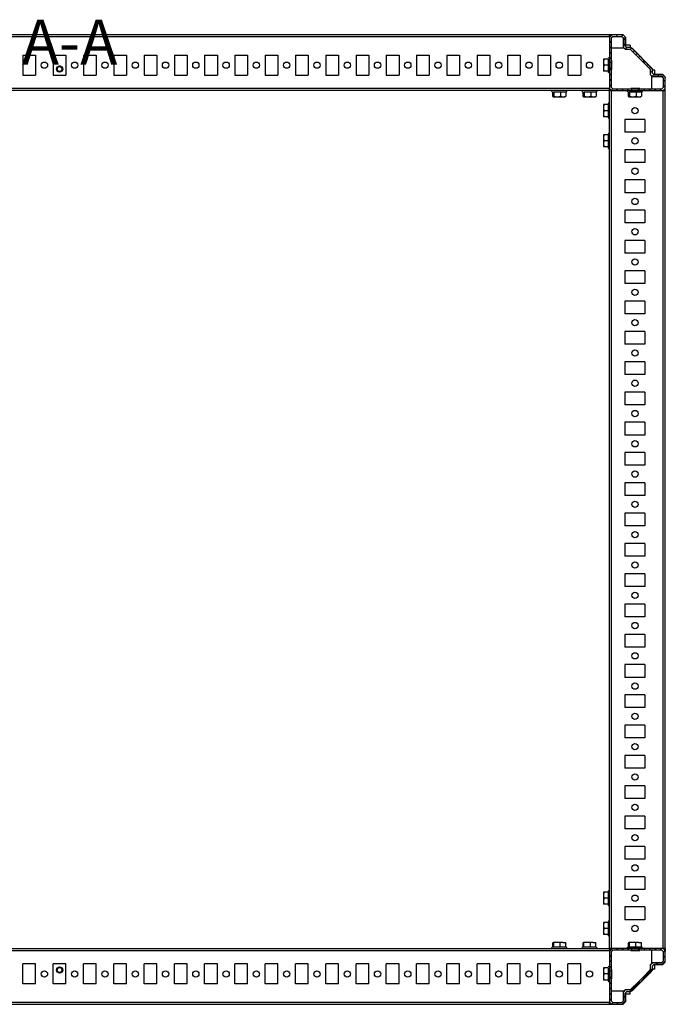
# Model space of a CAD drawing. Units: millimetres. Extents: x -3240 to 3439, y -2790 to 3314.
# Drawn here: x -1161 to -628, y 2501 to 3314 of the extents above; entities that cross this region are included whole.
import ezdxf

# ---------------------------------------------------------------- set-up
doc = ezdxf.new("R2010")
doc.units = ezdxf.units.MM
doc.layers.add('OSNOVA', color=5, linetype='Continuous')
doc.styles.add('SLDTEXTSTYLE0', font='TXT', dxfattribs={"width": 0.7})

msp = doc.modelspace()

# ---------------------------------------------------------------- hatches: boundary and pattern name
at = {"linetype": 'Continuous', "lineweight": 18}
h = msp.add_hatch(dxfattribs=at)
h.set_pattern_fill('ANSI31', angle=3e-322, style=0)
h.paths.add_polyline_path([(-673.05, 3298.625), (-671.75, 3299.925), (-664.35, 3299.925), (-663.05, 3298.625), (-663.05, 3291.066), (-661.41, 3289.425), (-657.81, 3289.425), (-656.89, 3289.045), (-650.684, 3282.838), (-649.623, 3283.899), (-656.223, 3290.499), (-657.253, 3290.925), (-660.25, 3290.925), (-661.55, 3292.225), (-661.55, 3299.785), (-663.19, 3301.425), (-672.91, 3301.425), (-674.55, 3299.785), (-674.55, 3279.025), (-673.05, 3279.025)], flags=0)
h = msp.add_hatch(dxfattribs=at)
h.set_pattern_fill('ANSI31', angle=3e-322, style=0)
h.paths.add_polyline_path([(-640.93, 3273.085), (-640.55, 3272.166), (-640.55, 3268.566), (-638.91, 3266.925), (-631.35, 3266.925), (-630.05, 3265.625), (-630.05, 3258.225), (-631.35, 3256.925), (-650.95, 3256.925), (-650.95, 3255.425), (-630.19, 3255.425), (-628.55, 3257.066), (-628.55, 3266.785), (-630.19, 3268.425), (-637.75, 3268.425), (-639.05, 3269.725), (-639.05, 3272.723), (-639.476, 3273.752), (-646.076, 3280.352), (-647.137, 3279.291)], flags=0)
h = msp.add_hatch(dxfattribs=at)
h.set_pattern_fill('ANSI31', angle=3e-322, style=0)
h.paths.add_polyline_path([(-671.75, 3256.925), (-673.05, 3258.225), (-673.05, 3273.825), (-674.55, 3273.825), (-674.55, 3257.066), (-672.91, 3255.425), (-656.15, 3255.425), (-656.15, 3256.925)], flags=0)
h = msp.add_hatch(dxfattribs=at)
h.set_pattern_fill('ANSI31', angle=3e-322, style=0)
h.paths.add_polyline_path([(-673.05, 2544.625), (-671.75, 2545.925), (-656.15, 2545.925), (-656.15, 2547.425), (-672.91, 2547.425), (-674.55, 2545.785), (-674.55, 2529.025), (-673.05, 2529.025)], flags=0)
h = msp.add_hatch(dxfattribs=at)
h.set_pattern_fill('ANSI31', angle=3e-322, style=0)
h.paths.add_polyline_path([(-631.35, 2545.925), (-630.05, 2544.625), (-630.05, 2537.225), (-631.35, 2535.925), (-638.91, 2535.925), (-640.55, 2534.285), (-640.55, 2530.685), (-640.93, 2529.766), (-647.137, 2523.559), (-646.076, 2522.499), (-639.476, 2529.099), (-639.05, 2530.128), (-639.05, 2533.125), (-637.75, 2534.425), (-630.19, 2534.425), (-628.55, 2536.066), (-628.55, 2545.785), (-630.19, 2547.425), (-650.95, 2547.425), (-650.95, 2545.925)], flags=0)
h = msp.add_hatch(dxfattribs=at)
h.set_pattern_fill('ANSI31', angle=3e-322, style=0)
h.paths.add_polyline_path([(-656.89, 2513.806), (-657.81, 2513.425), (-661.41, 2513.425), (-663.05, 2511.785), (-663.05, 2504.225), (-664.35, 2502.925), (-671.75, 2502.925), (-673.05, 2504.225), (-673.05, 2523.825), (-674.55, 2523.825), (-674.55, 2503.066), (-672.91, 2501.425), (-663.19, 2501.425), (-661.55, 2503.066), (-661.55, 2510.625), (-660.25, 2511.925), (-657.253, 2511.925), (-656.223, 2512.352), (-649.623, 2518.952), (-650.684, 2520.013)], flags=0)

# ---------------------------------------------------------------- linework, layer by layer
at = {"color": 7, "linetype": 'Continuous', "lineweight": 25}
for p, q in [((-674.55, 3301.425), (-1582.55, 3301.425)), ((-674.55, 3299.785), (-1582.55, 3299.785)), ((-674.55, 3299.785), (-672.91, 3301.425)), ((-674.55, 3301.425), (-674.55, 3299.785)), ((-674.55, 3299.785), (-674.55, 3279.025)), ((-674.502, 3299.833), (-674.487, 3301.519)), ((-674.487, 3301.519), (-674.41, 3301.443)), ((-664.954, 3301.519), (-674.487, 3301.519)), ((-674.41, 3301.443), (-674.397, 3299.938)), ((-674.41, 3301.443), (-672.393, 3301.425)), ((-671.75, 3299.925), (-673.05, 3298.625)), ((-663.19, 3301.425), (-672.91, 3301.425)), ((-664.35, 3299.925), (-671.75, 3299.925)), ((-664.954, 3301.52), (-665.122, 3301.52)), ((-664.954, 3301.519), (-665.122, 3301.519)), ((-663.05, 3298.625), (-664.35, 3299.925)), ((-663.52, 3301.505), (-663.6, 3301.425)), ((-663.488, 3301.502), (-663.52, 3301.505)), ((-663.488, 3301.502), (-663.412, 3301.425)), ((-663.19, 3301.425), (-661.55, 3299.785)), ((-661.55, 3292.225), (-661.55, 3299.785)), ((-661.409, 3299.422), (-661.55, 3299.564)), ((-661.409, 3299.422), (-661.306, 3299.32)), ((-661.306, 3299.32), (-661.4, 3299.225)), ((-661.306, 3299.32), (-661.306, 3299.339)), ((-661.306, 3299.32), (-661.306, 3299.319)), ((-661.306, 3299.32), (-661.306, 3299.32)), ((-661.306, 3292.165), (-661.306, 3299.319)), ((-673.05, 3298.625), (-673.05, 3279.025)), ((-663.05, 3291.066), (-663.05, 3298.625)), ((-661.55, 3292.225), (-660.25, 3290.925)), ((-661.4, 3299.225), (-661.4, 3292.075)), ((-661.306, 3292.165), (-661.357, 3292.16)), ((-661.289, 3291.965), (-661.347, 3292.17)), ((-657.5, 3292.875), (-661.306, 3292.875)), ((-661.306, 3292.165), (-661.289, 3291.965)), ((-661.306, 3292.165), (-661.306, 3292.165)), ((-657.5, 3292.875), (-657.5, 3290.925)), ((-1158.8, 3284.675), (-1148.3, 3284.675)), ((-1158.8, 3284.675), (-1158.8, 3268.175)), ((-1148.3, 3284.675), (-1148.3, 3268.175)), ((-1133.8, 3284.675), (-1123.3, 3284.675)), ((-1133.8, 3284.675), (-1133.8, 3268.175)), ((-1123.3, 3284.675), (-1123.3, 3268.175)), ((-1108.8, 3284.675), (-1098.3, 3284.675)), ((-1108.8, 3284.675), (-1108.8, 3268.175)), ((-1098.3, 3284.675), (-1098.3, 3268.175)), ((-1083.8, 3284.675), (-1073.3, 3284.675)), ((-1083.8, 3284.675), (-1083.8, 3268.175)), ((-1073.3, 3284.675), (-1073.3, 3268.175)), ((-1058.8, 3284.675), (-1048.3, 3284.675)), ((-1058.8, 3284.675), (-1058.8, 3268.175)), ((-1048.3, 3284.675), (-1048.3, 3268.175)), ((-1033.8, 3284.675), (-1023.3, 3284.675)), ((-1033.8, 3284.675), (-1033.8, 3268.175)), ((-1023.3, 3284.675), (-1023.3, 3268.175)), ((-1008.8, 3284.675), (-998.3, 3284.675)), ((-1008.8, 3284.675), (-1008.8, 3268.175)), ((-998.3, 3284.675), (-998.3, 3268.175)), ((-983.8, 3284.675), (-973.3, 3284.675)), ((-983.8, 3284.675), (-983.8, 3268.175)), ((-973.3, 3284.675), (-973.3, 3268.175)), ((-958.8, 3284.675), (-948.3, 3284.675)), ((-958.8, 3284.675), (-958.8, 3268.175)), ((-948.3, 3284.675), (-948.3, 3268.175)), ((-933.8, 3284.675), (-923.3, 3284.675)), ((-933.8, 3284.675), (-933.8, 3268.175)), ((-923.3, 3284.675), (-923.3, 3268.175)), ((-908.8, 3284.675), (-898.3, 3284.675)), ((-908.8, 3284.675), (-908.8, 3268.175)), ((-898.3, 3284.675), (-898.3, 3268.175)), ((-883.8, 3284.675), (-873.3, 3284.675)), ((-883.8, 3284.675), (-883.8, 3268.175)), ((-873.3, 3284.675), (-873.3, 3268.175)), ((-858.8, 3284.675), (-848.3, 3284.675)), ((-858.8, 3284.675), (-858.8, 3268.175)), ((-848.3, 3284.675), (-848.3, 3268.175)), ((-833.8, 3284.675), (-823.3, 3284.675)), ((-833.8, 3284.675), (-833.8, 3268.175)), ((-823.3, 3284.675), (-823.3, 3268.175)), ((-808.8, 3284.675), (-798.3, 3284.675)), ((-808.8, 3284.675), (-808.8, 3268.175)), ((-798.3, 3284.675), (-798.3, 3268.175)), ((-783.8, 3284.675), (-773.3, 3284.675)), ((-783.8, 3284.675), (-783.8, 3268.175)), ((-773.3, 3284.675), (-773.3, 3268.175)), ((-758.8, 3284.675), (-748.3, 3284.675)), ((-758.8, 3284.675), (-758.8, 3268.175)), ((-748.3, 3284.675), (-748.3, 3268.175)), ((-733.8, 3284.675), (-723.3, 3284.675)), ((-733.8, 3284.675), (-733.8, 3268.175)), ((-723.3, 3284.675), (-723.3, 3268.175)), ((-708.8, 3284.675), (-698.3, 3284.675)), ((-708.8, 3284.675), (-708.8, 3268.175)), ((-698.3, 3284.675), (-698.3, 3268.175)), ((-662.41, 3290.425), (-673.05, 3290.425)), ((-661.41, 3289.425), (-663.05, 3291.066)), ((-657.81, 3289.425), (-661.41, 3289.425)), ((-660.273, 3290.949), (-660.066, 3290.925)), ((-657.253, 3290.925), (-660.25, 3290.925)), ((-656.89, 3289.045), (-657.81, 3289.425)), ((-657.253, 3290.925), (-656.223, 3290.499)), ((-650.684, 3282.838), (-656.89, 3289.045)), ((-649.623, 3283.899), (-656.223, 3290.499)), ((-655.63, 3290.105), (-639.87, 3274.345)), ((-650.684, 3282.838), (-649.623, 3283.899)), ((-646.076, 3280.352), (-649.623, 3283.899)), ((-679.103, 3281.458), (-679.55, 3281.425)), ((-679.55, 3281.425), (-679.103, 3281.392)), ((-679.55, 3281.425), (-679.55, 3278.876)), ((-679.103, 3281.392), (-679.55, 3278.876)), ((-679.55, 3278.876), (-679.103, 3276.36)), ((-679.55, 3278.876), (-679.55, 3273.876)), ((-679.103, 3276.36), (-679.55, 3273.876)), ((-675.55, 3281.458), (-679.103, 3281.458)), ((-675.55, 3281.392), (-679.103, 3281.392)), ((-675.55, 3276.36), (-679.103, 3276.36)), ((-674.55, 3279.025), (-673.05, 3279.025)), ((-674.55, 3279.025), (-674.55, 3273.825)), ((-673.05, 3280.425), (-672.729, 3280.425)), ((-672.774, 3279.425), (-673.05, 3279.425)), ((-673.05, 3279.025), (-673.05, 3273.825)), ((-672.729, 3272.925), (-672.729, 3280.425)), ((-647.137, 3279.291), (-650.684, 3282.838)), ((-646.076, 3280.352), (-647.137, 3279.291)), ((-640.93, 3273.085), (-647.137, 3279.291)), ((-639.476, 3273.752), (-646.076, 3280.352)), ((-1158.8, 3268.175), (-1148.3, 3268.175)), ((-1133.8, 3268.175), (-1123.3, 3268.175)), ((-1108.8, 3268.175), (-1098.3, 3268.175)), ((-1083.8, 3268.175), (-1073.3, 3268.175)), ((-1058.8, 3268.175), (-1048.3, 3268.175)), ((-1033.8, 3268.175), (-1023.3, 3268.175)), ((-1008.8, 3268.175), (-998.3, 3268.175)), ((-983.8, 3268.175), (-973.3, 3268.175)), ((-958.8, 3268.175), (-948.3, 3268.175)), ((-933.8, 3268.175), (-923.3, 3268.175)), ((-908.8, 3268.175), (-898.3, 3268.175)), ((-883.8, 3268.175), (-873.3, 3268.175)), ((-858.8, 3268.175), (-848.3, 3268.175)), ((-833.8, 3268.175), (-823.3, 3268.175)), ((-808.8, 3268.175), (-798.3, 3268.175)), ((-783.8, 3268.175), (-773.3, 3268.175)), ((-758.8, 3268.175), (-748.3, 3268.175)), ((-733.8, 3268.175), (-723.3, 3268.175)), ((-708.8, 3268.175), (-698.3, 3268.175)), ((-679.55, 3273.876), (-679.103, 3271.393)), ((-679.55, 3273.876), (-679.55, 3271.426)), ((-679.103, 3271.393), (-679.55, 3271.426)), ((-675.55, 3271.393), (-679.103, 3271.393)), ((-673.05, 3273.825), (-674.55, 3273.825)), ((-674.55, 3273.825), (-674.55, 3257.066)), ((-673.05, 3273.825), (-673.05, 3258.225)), ((-673.05, 3273.425), (-672.774, 3273.425)), ((-672.729, 3272.925), (-673.05, 3272.925)), ((-640.55, 3272.166), (-640.93, 3273.085)), ((-640.55, 3268.566), (-640.55, 3272.166)), ((-638.91, 3266.925), (-640.55, 3268.566)), ((-639.55, 3256.925), (-639.55, 3267.566)), ((-639.476, 3273.752), (-639.05, 3272.723)), ((-639.05, 3269.725), (-639.05, 3272.723)), ((-637, 3272.375), (-639.05, 3272.375)), ((-639.05, 3269.909), (-639.027, 3269.702)), ((-639.05, 3269.725), (-637.75, 3268.425)), ((-631.35, 3266.925), (-638.91, 3266.925)), ((-638.01, 3268.686), (-637.81, 3268.669)), ((-637.9, 3268.575), (-630.75, 3268.575)), ((-630.656, 3268.67), (-637.81, 3268.67)), ((-637.81, 3268.67), (-637.81, 3268.669)), ((-630.656, 3268.669), (-637.81, 3268.669)), ((-630.19, 3268.425), (-637.75, 3268.425)), ((-637, 3268.67), (-637, 3272.375)), ((-630.05, 3265.625), (-631.35, 3266.925)), ((-630.656, 3268.669), (-630.75, 3268.575)), ((-630.656, 3268.669), (-630.656, 3268.67)), ((-630.656, 3268.669), (-630.656, 3268.669)), ((-630.656, 3268.669), (-630.553, 3268.567)), ((-630.553, 3268.567), (-630.412, 3268.425)), ((-630.19, 3268.425), (-628.55, 3266.785)), ((-628.55, 3257.066), (-628.55, 3266.785)), ((-630.05, 3258.225), (-630.05, 3265.625)), ((-628.55, 3266.564), (-628.473, 3266.487)), ((-628.47, 3266.456), (-628.55, 3266.375)), ((-628.47, 3266.456), (-628.473, 3266.487)), ((-628.456, 3264.938), (-628.456, 3265.086)), ((-628.456, 3255.488), (-628.456, 3265.086)), ((-674.55, 3257.066), (-1582.55, 3257.066)), ((-674.55, 3255.425), (-1582.55, 3255.425)), ((-721.496, 3254.425), (-721.496, 3250.872)), ((-721.496, 3250.872), (-720.964, 3250.425)), ((-720.964, 3250.425), (-720.433, 3250.872)), ((-720.433, 3254.425), (-720.433, 3250.872)), ((-720.433, 3250.872), (-717.71, 3250.425)), ((-717.71, 3250.425), (-714.987, 3250.872)), ((-714.987, 3254.425), (-714.987, 3250.872)), ((-714.987, 3250.872), (-712.795, 3250.425)), ((-712.795, 3250.425), (-710.604, 3250.872)), ((-710.604, 3250.872), (-711.135, 3250.425)), ((-710.604, 3254.425), (-710.604, 3250.872)), ((-696.496, 3254.425), (-696.496, 3250.872)), ((-696.496, 3250.872), (-695.964, 3250.425)), ((-695.964, 3250.425), (-695.433, 3250.872)), ((-695.433, 3254.425), (-695.433, 3250.872)), ((-695.433, 3250.872), (-692.71, 3250.425)), ((-692.71, 3250.425), (-689.987, 3250.872)), ((-689.987, 3254.425), (-689.987, 3250.872)), ((-689.987, 3250.872), (-687.795, 3250.425)), ((-687.795, 3250.425), (-685.604, 3250.872)), ((-685.604, 3250.872), (-686.135, 3250.425)), ((-685.604, 3254.425), (-685.604, 3250.872)), ((-672.91, 3255.425), (-674.55, 3257.066)), ((-674.55, 3257.066), (-674.55, 3255.425)), ((-674.401, 3256.456), (-674.55, 3256.456)), ((-674.393, 3255.582), (-674.55, 3255.425)), ((-674.55, 2547.425), (-674.55, 3255.425)), ((-674.55, 3255.425), (-672.91, 3255.425)), ((-674.401, 3256.456), (-674.401, 3256.917)), ((-674.393, 3255.582), (-674.393, 3256.909)), ((-673.067, 3255.582), (-674.393, 3255.582)), ((-673.059, 3255.575), (-673.518, 3255.575)), ((-673.518, 3255.575), (-673.518, 3255.425)), ((-673.05, 3258.225), (-671.75, 3256.925)), ((-672.91, 3255.425), (-656.15, 3255.425)), ((-672.91, 2547.425), (-672.91, 3255.425)), ((-671.75, 3256.925), (-656.15, 3256.925)), ((-658.996, 3254.425), (-658.996, 3250.872)), ((-658.996, 3250.872), (-658.464, 3250.425)), ((-658.464, 3250.425), (-657.933, 3250.872)), ((-657.933, 3254.425), (-657.933, 3250.872)), ((-657.933, 3250.872), (-655.21, 3250.425)), ((-649.55, 3257.247), (-657.05, 3257.247)), ((-657.05, 3256.925), (-657.05, 3257.247)), ((-656.55, 3257.201), (-656.55, 3256.925)), ((-656.15, 3255.425), (-656.15, 3256.925)), ((-656.15, 3256.925), (-650.95, 3256.925)), ((-656.15, 3255.425), (-650.95, 3255.425)), ((-655.21, 3250.425), (-652.487, 3250.872)), ((-652.487, 3254.425), (-652.487, 3250.872)), ((-652.487, 3250.872), (-650.295, 3250.425)), ((-650.95, 3256.925), (-650.95, 3255.425)), ((-650.95, 3256.925), (-631.35, 3256.925)), ((-650.95, 3255.425), (-630.19, 3255.425)), ((-650.55, 3256.925), (-650.55, 3257.201)), ((-650.295, 3250.425), (-648.104, 3250.872)), ((-649.55, 3257.247), (-649.55, 3256.925)), ((-648.104, 3250.872), (-648.635, 3250.425)), ((-648.104, 3254.425), (-648.104, 3250.872)), ((-631.35, 3256.925), (-630.05, 3258.225)), ((-628.55, 3257.066), (-630.19, 3255.425)), ((-630.19, 2547.425), (-630.19, 3255.425)), ((-630.19, 3255.425), (-628.55, 3255.425)), ((-628.456, 3255.488), (-630.142, 3255.474)), ((-630.037, 3255.578), (-628.532, 3255.565)), ((-628.532, 3255.565), (-628.55, 3257.582)), ((-628.55, 2547.425), (-628.55, 3255.425)), ((-628.532, 3255.565), (-628.456, 3255.488)), ((-720.964, 3250.425), (-717.71, 3250.425)), ((-717.71, 3250.425), (-712.795, 3250.425)), ((-712.795, 3250.425), (-711.057, 3250.425)), ((-695.964, 3250.425), (-692.71, 3250.425)), ((-692.71, 3250.425), (-687.795, 3250.425)), ((-687.795, 3250.425), (-686.057, 3250.425)), ((-679.103, 3243.958), (-679.55, 3243.925)), ((-679.55, 3243.925), (-679.103, 3243.892)), ((-679.55, 3243.925), (-679.55, 3241.376)), ((-679.103, 3243.892), (-679.55, 3241.376)), ((-675.55, 3243.958), (-679.103, 3243.958)), ((-675.55, 3243.892), (-679.103, 3243.892)), ((-658.464, 3250.425), (-655.21, 3250.425)), ((-655.21, 3250.425), (-650.295, 3250.425)), ((-650.295, 3250.425), (-648.557, 3250.425)), ((-679.55, 3241.376), (-679.103, 3238.86)), ((-679.55, 3241.376), (-679.55, 3236.376)), ((-679.103, 3238.86), (-679.55, 3236.376)), ((-679.55, 3236.376), (-679.103, 3233.893)), ((-679.55, 3236.376), (-679.55, 3233.926)), ((-675.55, 3238.86), (-679.103, 3238.86)), ((-679.103, 3233.893), (-679.55, 3233.926)), ((-675.55, 3233.893), (-679.103, 3233.893)), ((-645.3, 3231.675), (-661.8, 3231.675)), ((-661.8, 3231.675), (-661.8, 3221.175)), ((-645.3, 3231.675), (-645.3, 3221.175)), ((-679.103, 3218.958), (-679.55, 3218.925)), ((-679.55, 3218.925), (-679.103, 3218.892)), ((-679.55, 3218.925), (-679.55, 3216.376)), ((-679.103, 3218.892), (-679.55, 3216.376)), ((-675.55, 3218.958), (-679.103, 3218.958)), ((-675.55, 3218.892), (-679.103, 3218.892)), ((-645.3, 3221.175), (-661.8, 3221.175)), ((-679.55, 3216.376), (-679.103, 3213.86)), ((-679.55, 3216.376), (-679.55, 3211.376)), ((-679.103, 3213.86), (-679.55, 3211.376)), ((-679.55, 3211.376), (-679.103, 3208.893)), ((-679.55, 3211.376), (-679.55, 3208.926)), ((-675.55, 3213.86), (-679.103, 3213.86)), ((-679.103, 3208.893), (-679.55, 3208.926)), ((-675.55, 3208.893), (-679.103, 3208.893)), ((-645.3, 3206.675), (-661.8, 3206.675)), ((-661.8, 3206.675), (-661.8, 3196.175)), ((-645.3, 3206.675), (-645.3, 3196.175)), ((-645.3, 3196.175), (-661.8, 3196.175)), ((-645.3, 3181.675), (-661.8, 3181.675)), ((-661.8, 3181.675), (-661.8, 3171.175)), ((-645.3, 3181.675), (-645.3, 3171.175)), ((-645.3, 3171.175), (-661.8, 3171.175)), ((-645.3, 3156.675), (-661.8, 3156.675)), ((-661.8, 3156.675), (-661.8, 3146.175)), ((-645.3, 3156.675), (-645.3, 3146.175)), ((-645.3, 3146.175), (-661.8, 3146.175)), ((-645.3, 3131.675), (-661.8, 3131.675)), ((-661.8, 3131.675), (-661.8, 3121.175)), ((-645.3, 3131.675), (-645.3, 3121.175)), ((-645.3, 3121.175), (-661.8, 3121.175)), ((-645.3, 3106.675), (-661.8, 3106.675)), ((-661.8, 3106.675), (-661.8, 3096.175)), ((-645.3, 3106.675), (-645.3, 3096.175)), ((-645.3, 3096.175), (-661.8, 3096.175)), ((-645.3, 3081.675), (-661.8, 3081.675)), ((-661.8, 3081.675), (-661.8, 3071.175)), ((-645.3, 3081.675), (-645.3, 3071.175)), ((-645.3, 3071.175), (-661.8, 3071.175)), ((-645.3, 3056.675), (-661.8, 3056.675)), ((-661.8, 3056.675), (-661.8, 3046.175)), ((-645.3, 3056.675), (-645.3, 3046.175)), ((-645.3, 3046.175), (-661.8, 3046.175)), ((-645.3, 3031.675), (-661.8, 3031.675)), ((-661.8, 3031.675), (-661.8, 3021.175)), ((-645.3, 3031.675), (-645.3, 3021.175)), ((-645.3, 3021.175), (-661.8, 3021.175)), ((-645.3, 3006.675), (-661.8, 3006.675)), ((-661.8, 3006.675), (-661.8, 2996.175)), ((-645.3, 3006.675), (-645.3, 2996.175)), ((-645.3, 2996.175), (-661.8, 2996.175)), ((-645.3, 2981.675), (-661.8, 2981.675)), ((-661.8, 2981.675), (-661.8, 2971.175)), ((-645.3, 2981.675), (-645.3, 2971.175)), ((-645.3, 2971.175), (-661.8, 2971.175)), ((-645.3, 2956.675), (-661.8, 2956.675)), ((-661.8, 2956.675), (-661.8, 2946.175)), ((-645.3, 2956.675), (-645.3, 2946.175)), ((-645.3, 2946.175), (-661.8, 2946.175)), ((-645.3, 2931.675), (-661.8, 2931.675)), ((-661.8, 2931.675), (-661.8, 2921.175)), ((-645.3, 2931.675), (-645.3, 2921.175)), ((-645.3, 2921.175), (-661.8, 2921.175)), ((-645.3, 2906.675), (-661.8, 2906.675)), ((-661.8, 2906.675), (-661.8, 2896.175)), ((-645.3, 2906.675), (-645.3, 2896.175)), ((-645.3, 2896.175), (-661.8, 2896.175)), ((-645.3, 2881.675), (-661.8, 2881.675)), ((-661.8, 2881.675), (-661.8, 2871.175)), ((-645.3, 2881.675), (-645.3, 2871.175)), ((-645.3, 2871.175), (-661.8, 2871.175)), ((-645.3, 2856.675), (-661.8, 2856.675)), ((-661.8, 2856.675), (-661.8, 2846.175)), ((-645.3, 2856.675), (-645.3, 2846.175)), ((-645.3, 2846.175), (-661.8, 2846.175)), ((-645.3, 2831.675), (-661.8, 2831.675)), ((-661.8, 2831.675), (-661.8, 2821.175)), ((-645.3, 2831.675), (-645.3, 2821.175)), ((-645.3, 2821.175), (-661.8, 2821.175)), ((-645.3, 2806.675), (-661.8, 2806.675)), ((-661.8, 2806.675), (-661.8, 2796.175)), ((-645.3, 2806.675), (-645.3, 2796.175)), ((-645.3, 2796.175), (-661.8, 2796.175)), ((-645.3, 2781.675), (-661.8, 2781.675)), ((-661.8, 2781.675), (-661.8, 2771.175)), ((-645.3, 2781.675), (-645.3, 2771.175)), ((-645.3, 2771.175), (-661.8, 2771.175)), ((-645.3, 2756.675), (-661.8, 2756.675)), ((-661.8, 2756.675), (-661.8, 2746.175)), ((-645.3, 2756.675), (-645.3, 2746.175)), ((-645.3, 2746.175), (-661.8, 2746.175)), ((-645.3, 2731.675), (-661.8, 2731.675)), ((-661.8, 2731.675), (-661.8, 2721.175)), ((-645.3, 2731.675), (-645.3, 2721.175)), ((-645.3, 2721.175), (-661.8, 2721.175)), ((-645.3, 2706.675), (-661.8, 2706.675)), ((-661.8, 2706.675), (-661.8, 2696.175)), ((-645.3, 2706.675), (-645.3, 2696.175)), ((-645.3, 2696.175), (-661.8, 2696.175)), ((-645.3, 2681.675), (-661.8, 2681.675)), ((-661.8, 2681.675), (-661.8, 2671.175)), ((-645.3, 2681.675), (-645.3, 2671.175)), ((-645.3, 2671.175), (-661.8, 2671.175)), ((-645.3, 2656.675), (-661.8, 2656.675)), ((-661.8, 2656.675), (-661.8, 2646.175)), ((-645.3, 2656.675), (-645.3, 2646.175)), ((-645.3, 2646.175), (-661.8, 2646.175)), ((-645.3, 2631.675), (-661.8, 2631.675)), ((-661.8, 2631.675), (-661.8, 2621.175)), ((-645.3, 2631.675), (-645.3, 2621.175)), ((-645.3, 2621.175), (-661.8, 2621.175)), ((-645.3, 2606.675), (-661.8, 2606.675)), ((-661.8, 2606.675), (-661.8, 2596.175)), ((-645.3, 2606.675), (-645.3, 2596.175)), ((-679.103, 2593.958), (-679.55, 2593.925)), ((-679.55, 2593.925), (-679.103, 2593.892)), ((-679.55, 2593.925), (-679.55, 2591.376)), ((-679.103, 2593.892), (-679.55, 2591.376)), ((-675.55, 2593.958), (-679.103, 2593.958)), ((-675.55, 2593.892), (-679.103, 2593.892)), ((-645.3, 2596.175), (-661.8, 2596.175)), ((-679.55, 2591.376), (-679.103, 2588.86)), ((-679.55, 2591.376), (-679.55, 2586.376)), ((-679.103, 2588.86), (-679.55, 2586.376)), ((-679.55, 2586.376), (-679.103, 2583.893)), ((-679.55, 2586.376), (-679.55, 2583.926)), ((-675.55, 2588.86), (-679.103, 2588.86)), ((-679.103, 2583.893), (-679.55, 2583.926)), ((-675.55, 2583.893), (-679.103, 2583.893)), ((-645.3, 2581.675), (-661.8, 2581.675)), ((-661.8, 2581.675), (-661.8, 2571.175)), ((-645.3, 2581.675), (-645.3, 2571.175)), ((-679.103, 2568.958), (-679.55, 2568.925)), ((-679.55, 2568.925), (-679.103, 2568.892)), ((-679.55, 2568.925), (-679.55, 2566.376)), ((-679.103, 2568.892), (-679.55, 2566.376)), ((-675.55, 2568.958), (-679.103, 2568.958)), ((-675.55, 2568.892), (-679.103, 2568.892)), ((-645.3, 2571.175), (-661.8, 2571.175)), ((-679.55, 2566.376), (-679.103, 2563.86)), ((-679.55, 2566.376), (-679.55, 2561.376)), ((-679.103, 2563.86), (-679.55, 2561.376)), ((-679.55, 2561.376), (-679.103, 2558.893)), ((-679.55, 2561.376), (-679.55, 2558.926)), ((-675.55, 2563.86), (-679.103, 2563.86)), ((-721.006, 2552.425), (-721.386, 2551.979)), ((-721.386, 2548.425), (-721.386, 2551.979)), ((-720.627, 2551.979), (-721.006, 2552.425)), ((-717.959, 2552.425), (-721.006, 2552.425)), ((-717.959, 2552.425), (-720.627, 2551.979)), ((-720.627, 2548.425), (-720.627, 2551.979)), ((-715.291, 2551.979), (-717.959, 2552.425)), ((-713.002, 2552.425), (-717.959, 2552.425)), ((-713.002, 2552.425), (-715.291, 2551.979)), ((-715.291, 2548.425), (-715.291, 2551.979)), ((-710.714, 2551.979), (-713.002, 2552.425)), ((-713.002, 2552.425), (-711.05, 2552.425)), ((-711.093, 2552.425), (-710.714, 2551.979)), ((-710.714, 2548.425), (-710.714, 2551.979)), ((-696.006, 2552.425), (-696.386, 2551.979)), ((-696.386, 2548.425), (-696.386, 2551.979)), ((-695.627, 2551.979), (-696.006, 2552.425)), ((-692.959, 2552.425), (-696.006, 2552.425)), ((-692.959, 2552.425), (-695.627, 2551.979)), ((-695.627, 2548.425), (-695.627, 2551.979)), ((-690.291, 2551.979), (-692.959, 2552.425)), ((-688.002, 2552.425), (-692.959, 2552.425)), ((-688.002, 2552.425), (-690.291, 2551.979)), ((-690.291, 2548.425), (-690.291, 2551.979)), ((-685.714, 2551.979), (-688.002, 2552.425)), ((-688.002, 2552.425), (-686.05, 2552.425)), ((-686.093, 2552.425), (-685.714, 2551.979)), ((-685.714, 2548.425), (-685.714, 2551.979)), ((-679.103, 2558.893), (-679.55, 2558.926)), ((-675.55, 2558.893), (-679.103, 2558.893)), ((-658.506, 2552.425), (-658.886, 2551.979)), ((-658.886, 2548.425), (-658.886, 2551.979)), ((-658.127, 2551.979), (-658.506, 2552.425)), ((-655.459, 2552.425), (-658.506, 2552.425)), ((-655.459, 2552.425), (-658.127, 2551.979)), ((-658.127, 2548.425), (-658.127, 2551.979)), ((-652.791, 2551.979), (-655.459, 2552.425)), ((-650.502, 2552.425), (-655.459, 2552.425)), ((-650.502, 2552.425), (-652.791, 2551.979)), ((-652.791, 2548.425), (-652.791, 2551.979)), ((-648.214, 2551.979), (-650.502, 2552.425)), ((-650.502, 2552.425), (-648.55, 2552.425)), ((-648.593, 2552.425), (-648.214, 2551.979)), ((-648.214, 2548.425), (-648.214, 2551.979)), ((-1582.55, 2547.425), (-674.55, 2547.425)), ((-1582.55, 2545.785), (-674.55, 2545.785)), ((-674.55, 2545.785), (-672.91, 2547.425)), ((-674.393, 2547.268), (-674.55, 2547.425)), ((-672.91, 2547.425), (-674.55, 2547.425)), ((-674.55, 2547.425), (-674.55, 2545.785)), ((-674.4, 2546.394), (-674.55, 2546.394)), ((-674.55, 2545.785), (-674.55, 2529.025)), ((-674.4, 2545.934), (-674.4, 2546.394)), ((-674.393, 2545.942), (-674.393, 2547.268)), ((-674.393, 2547.268), (-673.067, 2547.268)), ((-673.519, 2547.277), (-673.519, 2547.425)), ((-673.519, 2547.277), (-673.058, 2547.277)), ((-671.75, 2545.925), (-673.05, 2544.625)), ((-673.05, 2544.625), (-673.05, 2529.025)), ((-656.15, 2547.425), (-672.91, 2547.425)), ((-656.15, 2545.925), (-671.75, 2545.925)), ((-657.05, 2545.604), (-657.05, 2545.925)), ((-657.05, 2545.604), (-649.55, 2545.604)), ((-656.55, 2545.925), (-656.55, 2545.65)), ((-656.15, 2545.925), (-656.15, 2547.425)), ((-650.95, 2547.425), (-656.15, 2547.425)), ((-650.95, 2545.925), (-656.15, 2545.925)), ((-650.95, 2547.425), (-650.95, 2545.925)), ((-630.19, 2547.425), (-650.95, 2547.425)), ((-631.35, 2545.925), (-650.95, 2545.925)), ((-650.55, 2545.65), (-650.55, 2545.925)), ((-649.55, 2545.925), (-649.55, 2545.604)), ((-639.55, 2535.285), (-639.55, 2545.925)), ((-630.05, 2544.625), (-631.35, 2545.925)), ((-630.19, 2547.425), (-628.55, 2545.785)), ((-628.55, 2547.425), (-630.19, 2547.425)), ((-630.142, 2547.377), (-628.456, 2547.362)), ((-630.05, 2537.225), (-630.05, 2544.625)), ((-628.532, 2547.286), (-630.037, 2547.273)), ((-628.532, 2547.286), (-628.55, 2545.268)), ((-628.55, 2536.066), (-628.55, 2545.785)), ((-628.456, 2547.362), (-628.532, 2547.286)), ((-628.456, 2547.362), (-628.456, 2547.363)), ((-628.456, 2537.83), (-628.456, 2547.362)), ((-640.55, 2534.285), (-638.91, 2535.925)), ((-638.91, 2535.925), (-631.35, 2535.925)), ((-631.35, 2535.925), (-630.05, 2537.225)), ((-628.55, 2536.066), (-630.19, 2534.425)), ((-628.47, 2536.395), (-628.55, 2536.475)), ((-628.474, 2536.363), (-628.55, 2536.287)), ((-628.474, 2536.363), (-628.47, 2536.395)), ((-628.456, 2537.83), (-628.456, 2537.997)), ((-628.456, 2537.83), (-628.456, 2537.997)), ((-1148.3, 2534.675), (-1158.8, 2534.675)), ((-1158.8, 2518.175), (-1158.8, 2534.675)), ((-1148.3, 2518.175), (-1148.3, 2534.675)), ((-1123.3, 2534.675), (-1133.8, 2534.675)), ((-1133.8, 2518.175), (-1133.8, 2534.675)), ((-1123.3, 2518.175), (-1123.3, 2534.675)), ((-1098.3, 2534.675), (-1108.8, 2534.675)), ((-1108.8, 2518.175), (-1108.8, 2534.675)), ((-1098.3, 2518.175), (-1098.3, 2534.675)), ((-1073.3, 2534.675), (-1083.8, 2534.675)), ((-1083.8, 2518.175), (-1083.8, 2534.675)), ((-1073.3, 2518.175), (-1073.3, 2534.675)), ((-1048.3, 2534.675), (-1058.8, 2534.675)), ((-1058.8, 2518.175), (-1058.8, 2534.675)), ((-1048.3, 2518.175), (-1048.3, 2534.675)), ((-1033.8, 2518.175), (-1033.8, 2534.675)), ((-1023.3, 2534.675), (-1033.8, 2534.675)), ((-1023.3, 2518.175), (-1023.3, 2534.675)), ((-998.3, 2534.675), (-1008.8, 2534.675)), ((-1008.8, 2518.175), (-1008.8, 2534.675)), ((-998.3, 2518.175), (-998.3, 2534.675)), ((-973.3, 2534.675), (-983.8, 2534.675)), ((-983.8, 2518.175), (-983.8, 2534.675)), ((-973.3, 2518.175), (-973.3, 2534.675)), ((-948.3, 2534.675), (-958.8, 2534.675)), ((-958.8, 2518.175), (-958.8, 2534.675)), ((-948.3, 2518.175), (-948.3, 2534.675)), ((-923.3, 2534.675), (-933.8, 2534.675)), ((-933.8, 2518.175), (-933.8, 2534.675)), ((-923.3, 2518.175), (-923.3, 2534.675)), ((-898.3, 2534.675), (-908.8, 2534.675)), ((-908.8, 2518.175), (-908.8, 2534.675)), ((-898.3, 2518.175), (-898.3, 2534.675)), ((-873.3, 2534.675), (-883.8, 2534.675)), ((-883.8, 2518.175), (-883.8, 2534.675)), ((-873.3, 2518.175), (-873.3, 2534.675)), ((-848.3, 2534.675), (-858.8, 2534.675)), ((-858.8, 2518.175), (-858.8, 2534.675)), ((-848.3, 2518.175), (-848.3, 2534.675)), ((-823.3, 2534.675), (-833.8, 2534.675)), ((-833.8, 2518.175), (-833.8, 2534.675)), ((-823.3, 2518.175), (-823.3, 2534.675)), ((-808.8, 2518.175), (-808.8, 2534.675)), ((-798.3, 2534.675), (-808.8, 2534.675)), ((-798.3, 2518.175), (-798.3, 2534.675)), ((-783.8, 2518.175), (-783.8, 2534.675)), ((-773.3, 2534.675), (-783.8, 2534.675)), ((-773.3, 2518.175), (-773.3, 2534.675)), ((-758.8, 2518.175), (-758.8, 2534.675)), ((-748.3, 2534.675), (-758.8, 2534.675)), ((-748.3, 2518.175), (-748.3, 2534.675)), ((-733.8, 2518.175), (-733.8, 2534.675)), ((-723.3, 2534.675), (-733.8, 2534.675)), ((-723.3, 2518.175), (-723.3, 2534.675)), ((-708.8, 2518.175), (-708.8, 2534.675)), ((-698.3, 2534.675), (-708.8, 2534.675)), ((-698.3, 2518.175), (-698.3, 2534.675)), ((-679.103, 2531.458), (-679.55, 2531.425)), ((-679.55, 2531.425), (-679.103, 2531.392)), ((-679.55, 2531.425), (-679.55, 2528.876)), ((-679.103, 2531.392), (-679.55, 2528.876)), ((-679.55, 2528.876), (-679.103, 2526.36)), ((-679.55, 2528.876), (-679.55, 2523.876)), ((-675.55, 2531.458), (-679.103, 2531.458)), ((-675.55, 2531.392), (-679.103, 2531.392)), ((-674.55, 2529.025), (-673.05, 2529.025)), ((-674.55, 2529.025), (-674.55, 2523.825)), ((-673.05, 2529.925), (-672.729, 2529.925)), ((-672.774, 2529.425), (-673.05, 2529.425)), ((-673.05, 2529.025), (-673.05, 2523.825)), ((-672.729, 2522.425), (-672.729, 2529.925)), ((-639.87, 2528.505), (-655.63, 2512.745)), ((-647.137, 2523.559), (-640.93, 2529.766)), ((-646.076, 2522.499), (-639.476, 2529.099)), ((-640.93, 2529.766), (-640.55, 2530.685)), ((-640.55, 2530.685), (-640.55, 2534.285)), ((-639.05, 2530.128), (-639.476, 2529.099)), ((-637.75, 2534.425), (-639.05, 2533.125)), ((-639.027, 2533.149), (-639.05, 2532.941)), ((-639.05, 2530.128), (-639.05, 2533.125)), ((-637, 2530.375), (-639.05, 2530.375)), ((-638.111, 2534.137), (-638.01, 2534.165)), ((-637.81, 2534.181), (-638.01, 2534.165)), ((-630.75, 2534.275), (-637.9, 2534.275)), ((-637.81, 2534.181), (-630.656, 2534.181)), ((-637.81, 2534.181), (-637.81, 2534.181)), ((-637.75, 2534.425), (-630.19, 2534.425)), ((-637, 2530.375), (-637, 2534.181)), ((-630.656, 2534.181), (-630.75, 2534.275)), ((-630.553, 2534.284), (-630.656, 2534.181)), ((-630.656, 2534.181), (-630.656, 2534.181)), ((-630.656, 2534.181), (-630.656, 2534.181)), ((-630.656, 2534.181), (-630.636, 2534.181)), ((-630.553, 2534.284), (-630.412, 2534.425)), ((-679.103, 2526.36), (-679.55, 2523.876)), ((-679.55, 2523.876), (-679.103, 2521.393)), ((-679.55, 2523.876), (-679.55, 2521.426)), ((-679.103, 2521.393), (-679.55, 2521.426)), ((-675.55, 2526.36), (-679.103, 2526.36)), ((-675.55, 2521.393), (-679.103, 2521.393)), ((-673.05, 2523.825), (-674.55, 2523.825)), ((-674.55, 2523.825), (-674.55, 2503.066)), ((-673.05, 2523.825), (-673.05, 2504.225)), ((-673.05, 2523.425), (-672.774, 2523.425)), ((-672.729, 2522.425), (-673.05, 2522.425)), ((-656.89, 2513.806), (-650.684, 2520.013)), ((-650.684, 2520.013), (-647.137, 2523.559)), ((-649.623, 2518.952), (-650.684, 2520.013)), ((-649.623, 2518.952), (-646.076, 2522.499)), ((-647.137, 2523.559), (-646.076, 2522.499)), ((-1148.3, 2518.175), (-1158.8, 2518.175)), ((-1123.3, 2518.175), (-1133.8, 2518.175)), ((-1098.3, 2518.175), (-1108.8, 2518.175)), ((-1073.3, 2518.175), (-1083.8, 2518.175)), ((-1048.3, 2518.175), (-1058.8, 2518.175)), ((-1023.3, 2518.175), (-1033.8, 2518.175)), ((-998.3, 2518.175), (-1008.8, 2518.175)), ((-973.3, 2518.175), (-983.8, 2518.175)), ((-948.3, 2518.175), (-958.8, 2518.175)), ((-923.3, 2518.175), (-933.8, 2518.175)), ((-898.3, 2518.175), (-908.8, 2518.175)), ((-873.3, 2518.175), (-883.8, 2518.175)), ((-848.3, 2518.175), (-858.8, 2518.175)), ((-823.3, 2518.175), (-833.8, 2518.175)), ((-798.3, 2518.175), (-808.8, 2518.175)), ((-773.3, 2518.175), (-783.8, 2518.175)), ((-748.3, 2518.175), (-758.8, 2518.175)), ((-723.3, 2518.175), (-733.8, 2518.175)), ((-698.3, 2518.175), (-708.8, 2518.175)), ((-673.05, 2512.425), (-662.41, 2512.425)), ((-663.05, 2511.785), (-661.41, 2513.425)), ((-663.05, 2504.225), (-663.05, 2511.785)), ((-660.25, 2511.925), (-661.55, 2510.625)), ((-661.41, 2513.425), (-657.81, 2513.425)), ((-660.066, 2511.925), (-660.273, 2511.902)), ((-660.25, 2511.925), (-657.253, 2511.925)), ((-657.81, 2513.425), (-656.89, 2513.806)), ((-657.5, 2509.875), (-657.5, 2511.925)), ((-656.223, 2512.352), (-657.253, 2511.925)), ((-656.223, 2512.352), (-649.623, 2518.952)), ((-1582.55, 2503.066), (-674.55, 2503.066)), ((-672.91, 2501.425), (-674.55, 2503.066)), ((-674.55, 2503.066), (-674.55, 2501.425)), ((-674.487, 2501.331), (-674.502, 2503.017)), ((-674.397, 2502.913), (-674.41, 2501.408)), ((-673.05, 2504.225), (-671.75, 2502.925)), ((-671.75, 2502.925), (-664.35, 2502.925)), ((-664.35, 2502.925), (-663.05, 2504.225)), ((-661.55, 2503.066), (-663.19, 2501.425)), ((-661.55, 2503.066), (-661.55, 2510.625)), ((-661.409, 2503.428), (-661.55, 2503.287)), ((-661.306, 2503.531), (-661.409, 2503.428)), ((-661.4, 2510.775), (-661.4, 2503.625)), ((-661.306, 2503.531), (-661.4, 2503.625)), ((-661.347, 2510.691), (-661.292, 2510.883)), ((-661.289, 2510.886), (-661.306, 2510.686)), ((-661.306, 2503.531), (-661.306, 2510.686)), ((-661.306, 2503.531), (-661.306, 2510.686)), ((-661.306, 2509.875), (-657.5, 2509.875)), ((-661.306, 2503.531), (-661.306, 2503.531)), ((-661.306, 2503.531), (-661.306, 2503.531)), ((-1582.55, 2501.425), (-674.55, 2501.425)), ((-674.41, 2501.408), (-674.487, 2501.331)), ((-674.487, 2501.331), (-664.889, 2501.331)), ((-674.41, 2501.408), (-672.393, 2501.425)), ((-672.91, 2501.425), (-663.19, 2501.425)), ((-665.038, 2501.331), (-664.889, 2501.331)), ((-663.52, 2501.345), (-663.6, 2501.425)), ((-663.52, 2501.345), (-663.488, 2501.349)), ((-663.412, 2501.425), (-663.488, 2501.349))]:
    msp.add_line(p, q, dxfattribs=at)
at = {"color": 8, "linetype": 'Continuous', "lineweight": 25}
for p, q in [((-661.397, 3292.073), (-661.306, 3292.165)), ((-660.266, 3290.941), (-660.095, 3290.925)), ((-639.05, 3269.88), (-639.034, 3269.71)), ((-637.81, 3268.669), (-637.902, 3268.578)), ((-639.034, 2533.141), (-639.05, 2532.97)), ((-637.902, 2534.273), (-637.81, 2534.181)), ((-660.095, 2511.925), (-660.266, 2511.91)), ((-661.306, 2510.686), (-661.397, 2510.778)), ((-661.306, 2510.685), (-661.306, 2510.686))]:
    msp.add_line(p, q, dxfattribs=at)
at = {"color": 7, "linetype": 'Continuous', "lineweight": 25}
for centre, radius in [((-1141.05, 3276.425), 2.6), ((-1128.55, 3273.225), 2.6), ((-1128.55, 3273.225), 2), ((-1116.05, 3276.425), 2.6), ((-1091.05, 3276.425), 2.6), ((-1066.05, 3276.425), 2.6), ((-1041.05, 3276.425), 2.6), ((-1016.05, 3276.425), 2.6), ((-991.05, 3276.425), 2.6), ((-966.05, 3276.425), 2.6), ((-941.05, 3276.425), 2.6), ((-916.05, 3276.425), 2.6), ((-891.05, 3276.425), 2.6), ((-866.05, 3276.425), 2.6), ((-841.05, 3276.425), 2.6), ((-816.05, 3276.425), 2.6), ((-791.05, 3276.425), 2.6), ((-766.05, 3276.425), 2.6), ((-741.05, 3276.425), 2.6), ((-716.05, 3276.425), 2.6), ((-691.05, 3276.425), 2.6), ((-653.55, 3238.925), 2.6), ((-653.55, 3213.925), 2.6), ((-653.55, 3188.925), 2.6), ((-653.55, 3163.925), 2.6), ((-653.55, 3138.925), 2.6), ((-653.55, 3113.925), 2.6), ((-653.55, 3088.925), 2.6), ((-653.55, 3063.925), 2.6), ((-653.55, 3038.925), 2.6), ((-653.55, 3013.925), 2.6), ((-653.55, 2988.925), 2.6), ((-653.55, 2963.925), 2.6), ((-653.55, 2938.925), 2.6), ((-653.55, 2913.925), 2.6), ((-653.55, 2888.925), 2.6), ((-653.55, 2863.925), 2.6), ((-653.55, 2838.925), 2.6), ((-653.55, 2813.925), 2.6), ((-653.55, 2788.925), 2.6), ((-653.55, 2763.925), 2.6), ((-653.55, 2738.925), 2.6), ((-653.55, 2713.925), 2.6), ((-653.55, 2688.925), 2.6), ((-653.55, 2663.925), 2.6), ((-653.55, 2638.925), 2.6), ((-653.55, 2613.925), 2.6), ((-653.55, 2588.925), 2.6), ((-653.55, 2563.925), 2.6), ((-1141.05, 2526.425), 2.6), ((-1128.55, 2529.625), 2.6), ((-1128.5, 2529.675), 2.5), ((-1128.55, 2529.625), 2), ((-1116.05, 2526.425), 2.6), ((-1091.05, 2526.425), 2.6), ((-1066.05, 2526.425), 2.6), ((-1041.05, 2526.425), 2.6), ((-1016.05, 2526.425), 2.6), ((-991.05, 2526.425), 2.6), ((-966.05, 2526.425), 2.6), ((-941.05, 2526.425), 2.6), ((-916.05, 2526.425), 2.6), ((-891.05, 2526.425), 2.6), ((-866.05, 2526.425), 2.6), ((-841.05, 2526.425), 2.6), ((-816.05, 2526.425), 2.6), ((-791.05, 2526.425), 2.6), ((-766.05, 2526.425), 2.6), ((-741.05, 2526.425), 2.6), ((-716.05, 2526.425), 2.6), ((-691.05, 2526.425), 2.6)]:
    msp.add_circle(centre, radius, dxfattribs=at)
for centre, radius, start, end in [((-663.506, 3299.32), 2.2, 0, 0.5), ((-1128.5, 3273.075), 2.5, 90, 236.276642), ((-1128.5, 3273.075), 2.5, 340.593256, 90), ((-675.05, 3282.225), 0.5, 360, 180), ((-675.05, 3270.625), 0.5, 180, 0), ((-721.85, 3254.925), 0.5, 90, 270), ((-710.25, 3254.925), 0.5, 270, 90), ((-696.85, 3254.925), 0.5, 90, 270), ((-685.25, 3254.925), 0.5, 270, 90), ((-659.35, 3254.925), 0.5, 90, 270), ((-647.75, 3254.925), 0.5, 270, 90), ((-675.05, 3244.725), 0.5, 360, 180), ((-675.05, 3233.125), 0.5, 180, 0), ((-675.05, 3219.725), 0.5, 360, 180), ((-675.05, 3208.125), 0.5, 180, 0), ((-675.05, 2594.725), 0.5, 360, 180), ((-675.05, 2583.125), 0.5, 180, 0), ((-675.05, 2569.725), 0.5, 360, 180), ((-675.05, 2558.125), 0.5, 180, 0), ((-721.85, 2547.925), 0.5, 90, 270), ((-710.25, 2547.925), 0.5, 270, 90), ((-696.85, 2547.925), 0.5, 90, 270), ((-685.25, 2547.925), 0.5, 270, 90), ((-659.35, 2547.925), 0.5, 90, 270), ((-647.75, 2547.925), 0.5, 270, 90), ((-675.05, 2532.225), 0.5, 360, 180), ((-630.656, 2536.381), 2.2, 270, 270.5), ((-675.05, 2520.625), 0.5, 180, 0)]:
    msp.add_arc(centre, radius, start, end, dxfattribs=at)
for centre, major_axis, ratio, start_param, end_param in [((-667.712, 3301.483), (4.224, 0.018), 0.0076015, 0.1228391, 0.8593057), ((-663.6, 3299.225), (-1.556, -1.556), 0.9999239, 2.3562326, 2.4458545), ((-630.75, 3266.375), (-1.556, -1.556), 0.9999239, 3.8373308, 3.9269527), ((-628.492, 3262.263), (0.018, 4.224), 0.0075792, 5.4442887, 6.1609406), ((-630.656, 3255.488), (2.2, 0), 0.0087269, 0, 0.0087266), ((-628.492, 2540.588), (-0.018, 4.224), 0.0076015, 3.2644318, 4.0008984), ((-630.75, 2536.475), (-1.556, 1.556), 0.9999239, 2.3562326, 2.4458545), ((-663.6, 2503.625), (-1.556, 1.556), 0.9999239, 3.8373308, 3.9269527), ((-674.487, 2503.531), (0, 2.2), 0.0087269, 3.1415927, 3.1503193), ((-667.712, 2501.367), (4.224, -0.018), 0.0075792, 5.4442887, 6.1609406)]:
    msp.add_ellipse(centre, major_axis=major_axis, ratio=ratio, start_param=start_param, end_param=end_param, dxfattribs=at)
for points, knots in [([(-655.63, 3290.105), (-655.912, 3290.356), (-656.297, 3290.697), (-656.792, 3290.77), (-656.923, 3290.789)], [0, 0, 0, 0, 0.7357525, 1, 1, 1, 1]), ([(-675.55, 3281.415), (-675.55, 3280.976), (-675.55, 3280.302), (-675.55, 3278.991), (-675.55, 3277.874), (-675.55, 3276.69), (-675.55, 3275.172), (-675.55, 3273.396), (-675.55, 3271.987), (-675.55, 3271.177), (-675.55, 3270.779), (-675.55, 3270.604), (-675.55, 3270.639), (-675.55, 3270.646)], [0, 0, 0, 0, 0.1442763, 0.2219428, 0.3012575, 0.3805721, 0.4582386, 0.6025149, 0.7467913, 0.8244577, 0.9037724, 0.9830871, 1, 1, 1, 1]), ([(-639.186, 3273.052), (-639.206, 3273.183), (-639.279, 3273.678), (-639.619, 3274.063), (-639.87, 3274.345)], [0, 0, 0, 0, 0.2642475, 1, 1, 1, 1]), ([(-720.453, 3254.425), (-719.919, 3254.425), (-719.098, 3254.425), (-717.67, 3254.425), (-716.497, 3254.425), (-715.302, 3254.425), (-713.82, 3254.425), (-712.185, 3254.425), (-711.004, 3254.425), (-710.449, 3254.425), (-710.243, 3254.425), (-710.271, 3254.425), (-710.279, 3254.425)], [0, 0, 0, 0, 0.1546051, 0.2378317, 0.3228245, 0.4078173, 0.4910439, 0.645649, 0.800254, 0.8834806, 0.9684734, 1, 1, 1, 1]), ([(-695.453, 3254.425), (-694.919, 3254.425), (-694.098, 3254.425), (-692.67, 3254.425), (-691.497, 3254.425), (-690.302, 3254.425), (-688.82, 3254.425), (-687.185, 3254.425), (-686.004, 3254.425), (-685.449, 3254.425), (-685.243, 3254.425), (-685.271, 3254.425), (-685.279, 3254.425)], [0, 0, 0, 0, 0.1546051, 0.2378317, 0.3228245, 0.4078173, 0.4910439, 0.645649, 0.800254, 0.8834806, 0.9684734, 1, 1, 1, 1]), ([(-657.953, 3254.425), (-657.419, 3254.425), (-656.598, 3254.425), (-655.17, 3254.425), (-653.997, 3254.425), (-652.802, 3254.425), (-651.32, 3254.425), (-649.685, 3254.425), (-648.504, 3254.425), (-647.949, 3254.425), (-647.743, 3254.425), (-647.771, 3254.425), (-647.779, 3254.425)], [0, 0, 0, 0, 0.1546051, 0.2378317, 0.3228245, 0.4078173, 0.4910439, 0.645649, 0.800254, 0.8834806, 0.9684734, 1, 1, 1, 1]), ([(-675.55, 3243.915), (-675.55, 3243.476), (-675.55, 3242.802), (-675.55, 3241.491), (-675.55, 3240.374), (-675.55, 3239.19), (-675.55, 3237.672), (-675.55, 3235.896), (-675.55, 3234.487), (-675.55, 3233.677), (-675.55, 3233.279), (-675.55, 3233.104), (-675.55, 3233.139), (-675.55, 3233.146)], [0, 0, 0, 0, 0.1442763, 0.2219428, 0.3012575, 0.3805721, 0.4582386, 0.6025149, 0.7467913, 0.8244577, 0.9037724, 0.9830871, 1, 1, 1, 1]), ([(-675.55, 3218.915), (-675.55, 3218.476), (-675.55, 3217.802), (-675.55, 3216.491), (-675.55, 3215.374), (-675.55, 3214.19), (-675.55, 3212.672), (-675.55, 3210.896), (-675.55, 3209.487), (-675.55, 3208.677), (-675.55, 3208.279), (-675.55, 3208.104), (-675.55, 3208.139), (-675.55, 3208.146)], [0, 0, 0, 0, 0.1442763, 0.2219428, 0.3012575, 0.3805721, 0.4582386, 0.6025149, 0.7467913, 0.8244577, 0.9037724, 0.9830871, 1, 1, 1, 1]), ([(-675.55, 2593.915), (-675.55, 2593.476), (-675.55, 2592.802), (-675.55, 2591.491), (-675.55, 2590.374), (-675.55, 2589.19), (-675.55, 2587.672), (-675.55, 2585.896), (-675.55, 2584.487), (-675.55, 2583.677), (-675.55, 2583.279), (-675.55, 2583.104), (-675.55, 2583.139), (-675.55, 2583.146)], [0, 0, 0, 0, 0.1442763, 0.2219428, 0.3012575, 0.3805721, 0.4582386, 0.6025149, 0.7467913, 0.8244577, 0.9037724, 0.9830871, 1, 1, 1, 1]), ([(-675.55, 2568.915), (-675.55, 2568.476), (-675.55, 2567.802), (-675.55, 2566.491), (-675.55, 2565.374), (-675.55, 2564.19), (-675.55, 2562.672), (-675.55, 2560.896), (-675.55, 2559.487), (-675.55, 2558.677), (-675.55, 2558.279), (-675.55, 2558.104), (-675.55, 2558.139), (-675.55, 2558.146)], [0, 0, 0, 0, 0.1442763, 0.2219428, 0.3012575, 0.3805721, 0.4582386, 0.6025149, 0.7467913, 0.8244577, 0.9037724, 0.9830871, 1, 1, 1, 1]), ([(-710.689, 2548.425), (-711.039, 2548.425), (-711.578, 2548.425), (-712.762, 2548.425), (-713.808, 2548.425), (-714.955, 2548.425), (-716.47, 2548.425), (-718.318, 2548.425), (-719.893, 2548.425), (-720.875, 2548.425), (-721.442, 2548.425), (-721.797, 2548.425), (-721.832, 2548.425), (-721.849, 2548.425)], [0, 0, 0, 0, 0.1360131, 0.2092313, 0.2840033, 0.3587753, 0.4319935, 0.5680065, 0.7040196, 0.7772378, 0.8520098, 0.9267818, 1, 1, 1, 1]), ([(-685.689, 2548.425), (-686.039, 2548.425), (-686.578, 2548.425), (-687.762, 2548.425), (-688.808, 2548.425), (-689.955, 2548.425), (-691.47, 2548.425), (-693.318, 2548.425), (-694.893, 2548.425), (-695.875, 2548.425), (-696.442, 2548.425), (-696.797, 2548.425), (-696.832, 2548.425), (-696.849, 2548.425)], [0, 0, 0, 0, 0.1360131, 0.2092313, 0.2840033, 0.3587753, 0.4319935, 0.5680065, 0.7040196, 0.7772378, 0.8520098, 0.9267818, 1, 1, 1, 1]), ([(-648.189, 2548.425), (-648.539, 2548.425), (-649.078, 2548.425), (-650.262, 2548.425), (-651.308, 2548.425), (-652.455, 2548.425), (-653.97, 2548.425), (-655.818, 2548.425), (-657.393, 2548.425), (-658.375, 2548.425), (-658.942, 2548.425), (-659.297, 2548.425), (-659.332, 2548.425), (-659.349, 2548.425)], [0, 0, 0, 0, 0.1360131, 0.2092313, 0.2840033, 0.3587753, 0.4319935, 0.5680065, 0.7040196, 0.7772378, 0.8520098, 0.9267818, 1, 1, 1, 1]), ([(-675.55, 2531.415), (-675.55, 2530.976), (-675.55, 2530.302), (-675.55, 2528.991), (-675.55, 2527.874), (-675.55, 2526.69), (-675.55, 2525.172), (-675.55, 2523.396), (-675.55, 2521.987), (-675.55, 2521.177), (-675.55, 2520.779), (-675.55, 2520.604), (-675.55, 2520.639), (-675.55, 2520.646)], [0, 0, 0, 0, 0.1442763, 0.2219428, 0.3012575, 0.3805721, 0.4582386, 0.6025149, 0.7467913, 0.8244577, 0.9037724, 0.9830871, 1, 1, 1, 1]), ([(-639.87, 2528.505), (-639.619, 2528.788), (-639.279, 2529.172), (-639.206, 2529.668), (-639.186, 2529.799)], [0, 0, 0, 0, 0.7357525, 1, 1, 1, 1]), ([(-656.923, 2512.062), (-656.792, 2512.081), (-656.297, 2512.154), (-655.912, 2512.495), (-655.63, 2512.745)], [0, 0, 0, 0, 0.2642475, 1, 1, 1, 1])]:
    msp.add_open_spline(points, degree=3, knots=knots, dxfattribs=at)

# ---------------------------------------------------------------- texts
at = {"layer": 'OSNOVA', "insert": (-1120.267, 3313.96), "char_height": 37, "attachment_point": 2, "style": 'SLDTEXTSTYLE0'}
msp.add_mtext('A-A', dxfattribs=at)

doc.saveas('drawing.dxf')
